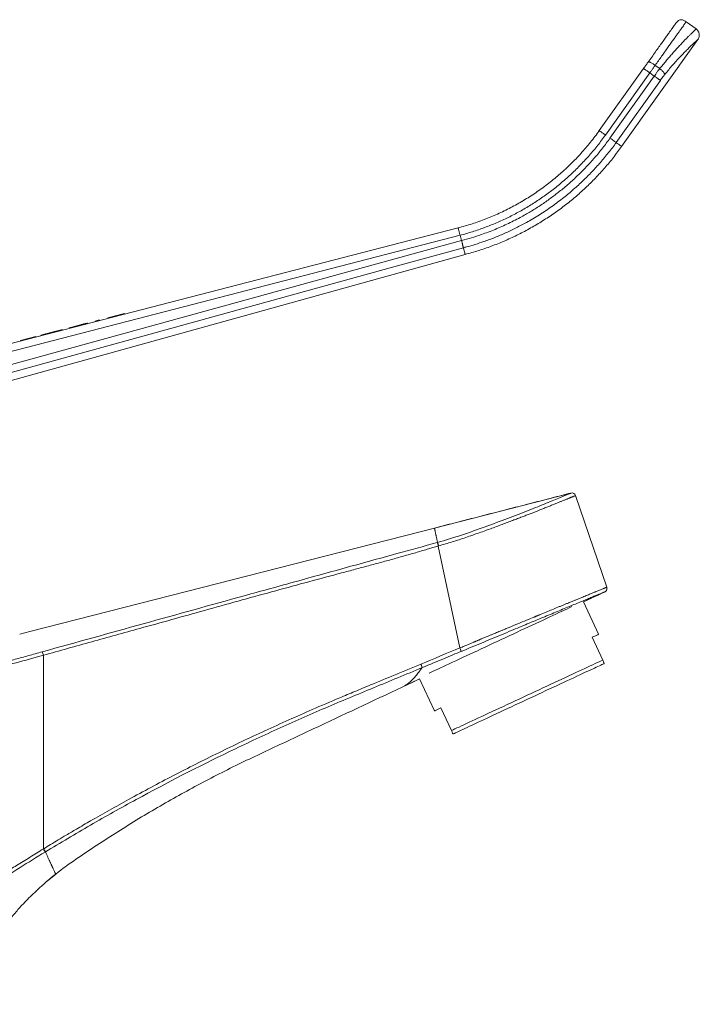
# Model space of a CAD drawing. Units: millimetres. Extents: x -132 to 465, y -417 to 626.
# Drawn here: x 375 to 465, y 283 to 413 of the extents above; entities that cross this region are included whole.
import ezdxf

# ---------------------------------------------------------------- set-up
doc = ezdxf.new("R2010")
doc.units = ezdxf.units.MM

msp = doc.modelspace()

# ---------------------------------------------------------------- linework, layer by layer
at = {"color": 7, "linetype": 'Continuous', "lineweight": 18}
for p, q in [((464.45, 411.75), (463.14, 412.68)), ((454.63, 396.26), (464.68, 410.35)), ((451.68, 398.35), (457.53, 406.54)), ((459.05, 406.95), (459.66, 406.52)), ((458.34, 405.96), (452.49, 397.77)), ((453.09, 397.35), (458.93, 405.54)), ((459.73, 404.97), (453.89, 396.79)), ((458.93, 405.54), (458.34, 405.96)), ((368.3, 368.77), (433.07, 385.52)), ((433.33, 384.55), (368.56, 367.8)), ((433.33, 384.55), (433.52, 383.85)), ((365.09, 365), (433.52, 383.85)), ((433.52, 383.85), (433.52, 383.85)), ((433.77, 382.91), (433.77, 382.91)), ((368.06, 363.74), (434.01, 382.03)), ((389.1, 374.25), (386.9, 373.68)), ((389.1, 374.25), (389.13, 374.15)), ((382.79, 372.62), (381.81, 372.36)), ((382.79, 372.62), (382.82, 372.52)), ((383.5, 372.8), (383.52, 372.7)), ((384.23, 372.99), (384.25, 372.89)), ((385.77, 373.39), (385.21, 373.24)), ((385.21, 373.24), (385.24, 373.15)), ((385.77, 373.39), (385.8, 373.29)), ((386.9, 373.68), (386.93, 373.59)), ((377.42, 371.23), (375.38, 370.7)), ((377.42, 371.23), (377.45, 371.13)), ((378.67, 371.55), (378.07, 371.4)), ((378.07, 371.4), (378.1, 371.3)), ((378.91, 371.62), (378.67, 371.55)), ((378.67, 371.55), (378.69, 371.46)), ((380.03, 371.9), (378.91, 371.62)), ((378.91, 371.62), (378.94, 371.52)), ((380.27, 371.97), (380.03, 371.9)), ((380.03, 371.9), (380.05, 371.81)), ((380.86, 372.12), (380.27, 371.97)), ((380.27, 371.97), (380.3, 371.87)), ((380.86, 372.12), (380.89, 372.02)), ((381.81, 372.36), (381.83, 372.27)), ((375.38, 370.7), (375.4, 370.6)), ((429.95, 345.97), (447.95, 350.58)), ((448.55, 350.26), (452.67, 338.18)), ((376.62, 332.32), (429.95, 345.97)), ((430.36, 344.07), (430.31, 344.06)), ((430.46, 343.6), (433.31, 330.18)), ((452.4, 337.56), (452.41, 337.56)), ((452.4, 337.56), (452.41, 337.56)), ((452.67, 338.17), (452.67, 338.18)), ((452.67, 338.17), (452.67, 338.18)), ((451.6, 331.97), (449.61, 336.24)), ((376.62, 332.32), (375.28, 331.98)), ((450.74, 331.57), (452.13, 328.58)), ((378.4, 329.21), (378.4, 303.68)), ((427.98, 326.08), (425.69, 325)), ((427.98, 326.08), (429.94, 321.87)), ((425.78, 325.05), (425.69, 325)), ((432.19, 319.28), (430.8, 322.27)), ((380.03, 300.37), (378.88, 299.43)), ((378.98, 299.51), (379.3, 299.78)), ((379.52, 299.97), (380.02, 300.37))]:
    msp.add_line(p, q, dxfattribs=at)
at = {"color": 8, "linetype": 'Continuous', "lineweight": 18}
msp.add_line((452.41, 337.56), (452.41, 337.56), dxfattribs=at)
at = {"color": 7, "linetype": 'Continuous', "lineweight": 18, "flags": 128}
for points in [[(453.09, 397.35), (453.23, 397.26), (453.37, 397.16), (453.49, 397.07), (453.61, 396.99), (453.71, 396.92), (453.79, 396.86), (453.85, 396.82), (453.89, 396.79)], [(433.77, 382.91), (431.85, 382.38), (424.13, 380.25), (393.28, 371.76), (366.18, 364.29)], [(452.41, 337.56), (449.85, 336.36), (449.61, 336.24)], [(448.07, 335.62), (447.98, 335.58), (447.7, 335.45), (447.39, 335.3), (447.06, 335.15), (446.72, 334.99), (446.35, 334.82), (445.97, 334.64), (445.57, 334.45), (445.15, 334.26), (444.72, 334.06), (444.27, 333.85), (443.81, 333.63), (443.34, 333.41), (442.85, 333.19), (442.36, 332.96), (441.86, 332.72), (441.35, 332.49), (440.84, 332.25), (440.32, 332), (439.79, 331.76), (439.27, 331.51), (438.74, 331.27)], [(438.74, 331.27), (438.21, 331.02), (437.69, 330.78), (437.16, 330.53), (436.64, 330.29), (436.13, 330.05), (435.62, 329.81), (435.12, 329.58), (434.63, 329.35), (434.14, 329.12), (433.67, 328.9), (433.21, 328.69), (432.76, 328.48), (432.33, 328.28), (431.91, 328.09), (431.51, 327.9), (431.13, 327.72), (430.76, 327.55), (430.42, 327.39), (430.09, 327.23), (429.78, 327.09), (429.5, 326.96), (429.24, 326.84)], [(451.6, 331.97), (451.59, 331.96), (451.54, 331.94), (451.48, 331.91), (451.38, 331.87), (451.26, 331.81), (451.11, 331.74), (450.94, 331.66), (450.74, 331.57)], [(452.13, 328.58), (451.91, 328.47), (451.67, 328.36), (451.41, 328.24), (451.12, 328.11), (450.82, 327.96), (450.49, 327.81), (450.14, 327.65), (449.78, 327.48), (449.39, 327.3), (448.99, 327.11), (448.57, 326.92), (448.14, 326.71), (447.69, 326.51), (447.23, 326.29), (446.76, 326.07), (446.28, 325.85), (445.79, 325.62), (445.28, 325.38), (444.78, 325.15), (444.26, 324.91), (443.74, 324.66), (443.22, 324.42), (442.69, 324.17), (442.16, 323.93), (441.64, 323.68), (441.11, 323.44), (440.59, 323.19), (440.07, 322.95), (439.55, 322.71), (439.04, 322.47), (438.54, 322.24), (438.05, 322.01), (437.56, 321.78), (437.09, 321.56), (436.63, 321.35), (436.19, 321.14), (435.75, 320.94), (435.34, 320.74), (434.93, 320.56), (434.55, 320.38), (434.18, 320.21), (433.84, 320.04), (433.51, 319.89), (433.2, 319.75), (432.92, 319.62), (432.65, 319.49), (432.41, 319.38), (432.19, 319.28)], [(452.34, 328.12), (452.27, 328.09), (452.17, 328.04), (452.04, 327.98), (451.89, 327.91), (451.71, 327.83), (451.51, 327.74), (451.29, 327.63), (451.04, 327.52), (450.78, 327.39), (450.48, 327.26), (450.17, 327.11), (449.84, 326.96), (449.49, 326.79), (449.12, 326.62), (448.74, 326.44), (448.33, 326.25), (447.91, 326.06), (447.48, 325.86), (447.04, 325.65), (446.58, 325.43), (446.11, 325.22), (445.63, 324.99), (445.14, 324.77), (444.65, 324.54), (444.15, 324.3), (443.65, 324.07), (443.14, 323.83), (442.63, 323.59), (442.12, 323.36), (441.61, 323.12), (441.1, 322.88), (440.6, 322.65), (440.1, 322.41), (439.6, 322.18), (439.12, 321.96), (438.64, 321.73), (438.17, 321.51), (437.71, 321.3), (437.27, 321.09), (436.83, 320.89), (436.42, 320.7), (436.01, 320.51), (435.63, 320.33), (435.26, 320.16), (434.91, 319.99), (434.58, 319.84), (434.26, 319.69), (433.97, 319.56), (433.7, 319.43), (433.46, 319.32), (433.23, 319.21), (433.03, 319.12), (432.86, 319.04), (432.71, 318.97), (432.58, 318.91), (432.48, 318.86), (432.4, 318.83)], [(425.78, 325.04), (427.11, 325.67), (427.98, 326.08)], [(430.8, 322.27), (430.6, 322.18), (430.43, 322.1), (430.28, 322.03), (430.16, 321.97), (430.06, 321.92), (429.99, 321.89), (429.95, 321.87), (429.94, 321.87)]]:
    msp.add_lwpolyline(points, dxfattribs=at)
at = {"color": 8, "linetype": 'Continuous', "lineweight": 18, "flags": 128}
for points in [[(453.89, 396.79), (454.06, 396.67), (454.21, 396.56), (454.34, 396.47), (454.45, 396.4), (454.53, 396.34), (454.59, 396.3), (454.62, 396.27), (454.63, 396.26)], [(434.01, 382.03), (434.01, 382.04), (433.99, 382.09), (433.98, 382.15), (433.95, 382.25), (433.92, 382.37), (433.88, 382.52), (433.83, 382.7), (433.77, 382.91)]]:
    msp.add_lwpolyline(points, dxfattribs=at)
at = {"color": 7, "linetype": 'Continuous', "lineweight": 18}
for centre, radius, start, end in [((448.07, 350.1), 0.5, 18.8593, 104.3593), ((427.53, 342.88), 3.02, 13.803, 22.9399), ((427.66, 342.92), 2.93, 13.7888, 23.1867), ((374.96, 328.33), 3.55, 14.3596, 21.9824)]:
    msp.add_arc(centre, radius, start, end, dxfattribs=at)
at = {"color": 8, "linetype": 'Continuous', "lineweight": 18}
for points, knots in [([(463.14, 412.68), (463.13, 412.68), (463.12, 412.67), (463.07, 412.59), (462.98, 412.46), (462.85, 412.28), (462.68, 412.05), (462.49, 411.78), (462.26, 411.45), (462, 411.09), (461.71, 410.68), (461.39, 410.24), (461.05, 409.76), (460.68, 409.25), (460.3, 408.71), (459.9, 408.14), (459.48, 407.56), (459.19, 407.15), (459.05, 406.95)], [0, 0, 0, 0, 0.0625, 0.125, 0.1875, 0.25, 0.3125, 0.375, 0.4375, 0.5, 0.5625, 0.625, 0.6875, 0.75, 0.8125, 0.875, 0.9375, 1, 1, 1, 1]), ([(459.66, 406.52), (459.8, 406.69), (460.08, 407.04), (460.5, 407.55), (460.92, 408.05), (461.34, 408.53), (461.76, 409), (462.18, 409.45), (462.57, 409.87), (462.93, 410.25), (463.26, 410.59), (463.55, 410.88), (463.81, 411.13), (464.03, 411.34), (464.2, 411.51), (464.33, 411.64), (464.41, 411.71), (464.45, 411.75), (464.44, 411.74), (464.44, 411.74)], [0, 0, 0, 0, 0.0567028, 0.1134063, 0.171465, 0.229525, 0.2921375, 0.3547504, 0.4191537, 0.4835569, 0.5449691, 0.6063809, 0.6694983, 0.7326147, 0.7939828, 0.8553501, 0.9184789, 0.9816074, 1, 1, 1, 1]), ([(464.67, 410.35), (464.68, 410.35), (464.69, 410.36), (464.63, 410.31), (464.51, 410.19), (464.3, 410.01), (464.03, 409.75), (463.69, 409.44), (463.3, 409.05), (462.85, 408.61), (462.36, 408.1), (461.85, 407.55), (461.34, 406.97), (460.83, 406.38), (460.49, 405.96), (460.32, 405.75)], [0, 0, 0, 0, 0.018638, 0.102278, 0.186173, 0.269815, 0.353102, 0.436636, 0.519923, 0.60422, 0.688775, 0.77306, 0.848644, 0.924428, 1, 1, 1, 1]), ([(433.31, 330.18), (433.5, 330.25), (433.83, 330.4), (434.31, 330.59), (434.74, 330.77), (435.05, 330.9), (435.26, 330.99), (435.37, 331.03), (435.47, 331.08), (435.58, 331.12), (435.69, 331.17), (435.79, 331.21), (435.88, 331.25), (435.99, 331.3), (436.15, 331.36), (436.35, 331.45), (436.62, 331.56), (436.94, 331.69), (437.3, 331.84), (437.65, 331.99), (437.99, 332.13), (438.3, 332.25), (438.62, 332.39), (438.95, 332.52), (439.26, 332.65), (439.54, 332.77), (440.1, 333), (440.96, 333.36), (442.06, 333.81), (442.8, 334.12), (443.21, 334.29), (443.33, 334.34), (443.46, 334.39), (443.58, 334.44), (443.71, 334.49), (444.07, 334.64), (444.66, 334.88), (445.45, 335.21), (446.03, 335.45), (446.41, 335.61), (446.62, 335.69), (446.82, 335.77), (447.01, 335.85), (447.2, 335.93), (447.38, 336.01), (447.56, 336.08), (447.76, 336.16), (448, 336.26), (448.3, 336.38), (448.67, 336.53), (449.08, 336.7), (449.58, 336.91), (450.11, 337.13), (450.61, 337.33), (450.91, 337.45), (451.06, 337.52), (451.11, 337.53), (451.15, 337.55), (451.19, 337.57), (451.24, 337.59), (451.34, 337.63), (451.51, 337.7), (451.73, 337.79), (451.96, 337.89), (452.12, 337.95), (452.22, 337.99), (452.25, 338), (452.28, 338.02), (452.31, 338.03), (452.33, 338.04), (452.38, 338.06), (452.44, 338.08), (452.49, 338.11), (452.54, 338.12), (452.57, 338.14), (452.6, 338.15), (452.63, 338.16), (452.66, 338.17), (452.66, 338.17), (452.67, 338.17)], [0, 0, 0, 0, 0.020489, 0.038019, 0.052972, 0.068869, 0.072865, 0.076862, 0.080859, 0.084856, 0.088855, 0.092854, 0.096117, 0.099556, 0.105237, 0.113164, 0.123054, 0.135099, 0.149311, 0.162825, 0.175374, 0.187152, 0.198155, 0.212017, 0.224014, 0.233943, 0.243855, 0.288702, 0.333231, 0.372184, 0.377272, 0.382356, 0.387436, 0.392511, 0.397582, 0.402645, 0.437288, 0.470241, 0.502988, 0.512409, 0.521649, 0.530714, 0.539613, 0.54835, 0.556934, 0.56537, 0.573662, 0.585549, 0.600878, 0.619629, 0.641767, 0.66725, 0.70376, 0.737861, 0.765915, 0.769456, 0.772965, 0.776444, 0.779892, 0.783309, 0.786696, 0.805961, 0.826724, 0.848984, 0.880657, 0.884999, 0.889385, 0.893816, 0.898293, 0.902814, 0.90738, 0.920963, 0.933013, 0.943534, 0.952526, 0.959989, 0.968338, 0.990545, 1, 1, 1, 1]), ([(433.48, 329.71), (433.92, 329.89), (434.81, 330.26), (436.14, 330.81), (437.46, 331.36), (438.78, 331.91), (440.01, 332.42), (441.15, 332.89), (442.2, 333.33), (443.23, 333.76), (444.24, 334.18), (445.22, 334.59), (446.17, 334.98), (447.08, 335.36), (447.93, 335.71), (448.73, 336.04), (449.47, 336.35), (450.13, 336.62), (450.72, 336.87), (451.23, 337.08), (451.65, 337.25), (451.96, 337.38), (452.17, 337.47), (452.31, 337.52), (452.38, 337.55), (452.39, 337.56), (452.4, 337.56)], [0, 0, 0, 0, 0.051361, 0.102713, 0.153899, 0.204956, 0.255982, 0.298518, 0.341044, 0.383557, 0.42607, 0.468576, 0.51101, 0.553384, 0.595759, 0.638126, 0.680479, 0.722821, 0.76515, 0.807466, 0.849778, 0.892085, 0.923815, 0.955539, 0.987248, 1, 1, 1, 1]), ([(428.33, 327.57), (428.18, 327.37), (427.89, 326.96), (427.46, 326.43), (427.02, 325.96), (426.58, 325.57), (426.16, 325.25), (425.9, 325.11), (425.78, 325.05)], [0, 0, 0, 0, 0.172094, 0.344207, 0.516308, 0.688383, 0.860434, 1, 1, 1, 1])]:
    msp.add_open_spline(points, degree=3, knots=knots, dxfattribs=at)
at = {"color": 7, "linetype": 'Continuous', "lineweight": 18}
for points, knots in [([(463.14, 412.68), (463.06, 412.73), (462.93, 412.83), (462.74, 412.92), (462.58, 412.96), (462.44, 412.97), (462.29, 412.95), (462.11, 412.86), (461.91, 412.69), (461.8, 412.53), (461.74, 412.45)], [0, 0, 0, 0, 0.160632, 0.290953, 0.387, 0.454718, 0.539413, 0.656593, 0.811886, 1, 1, 1, 1]), ([(458.09, 407.34), (458.26, 407.57), (458.6, 408.05), (459.09, 408.74), (459.55, 409.38), (459.99, 409.99), (460.38, 410.54), (460.73, 411.03), (461.03, 411.46), (461.29, 411.81), (461.49, 412.1), (461.63, 412.3), (461.72, 412.43), (461.74, 412.44), (461.74, 412.45)], [0, 0, 0, 0, 0.083123, 0.16613, 0.250043, 0.333753, 0.416718, 0.499973, 0.583547, 0.666543, 0.749983, 0.833429, 0.916425, 1, 1, 1, 1]), ([(464.66, 410.33), (464.68, 410.35), (464.72, 410.4), (464.77, 410.5), (464.82, 410.62), (464.85, 410.75), (464.87, 410.89), (464.87, 411.03), (464.84, 411.17), (464.8, 411.31), (464.73, 411.45), (464.64, 411.57), (464.55, 411.67), (464.47, 411.73), (464.45, 411.75)], [0, 0, 0, 0, 0.052556, 0.120816, 0.210266, 0.289282, 0.374519, 0.463616, 0.555017, 0.647782, 0.741343, 0.835336, 0.935363, 1, 1, 1, 1]), ([(457.53, 406.54), (457.58, 406.62), (457.68, 406.75), (457.81, 406.94), (457.95, 407.13), (458.04, 407.26), (458.09, 407.34)], [0, 0, 0, 0, 0.289591, 0.499868, 0.711063, 1, 1, 1, 1]), ([(457.53, 406.54), (457.53, 406.54), (457.53, 406.54), (457.55, 406.53), (457.6, 406.49), (457.7, 406.42), (457.84, 406.32), (458, 406.21), (458.17, 406.09), (458.28, 406), (458.34, 405.96)], [0, 0, 0, 0, 0.1273221, 0.2560002, 0.3811886, 0.5000009, 0.6188096, 0.7439968, 0.8726766, 1, 1, 1, 1]), ([(458.09, 407.34), (458.1, 407.35), (458.12, 407.38), (458.18, 407.4), (458.26, 407.4), (458.38, 407.37), (458.53, 407.29), (458.7, 407.19), (458.87, 407.08), (458.99, 406.99), (459.05, 406.95)], [0, 0, 0, 0, 0.1273212, 0.2560006, 0.3811887, 0.4999974, 0.6188118, 0.7439973, 0.8726785, 1, 1, 1, 1]), ([(459.05, 406.95), (458.97, 406.84), (458.82, 406.63), (458.58, 406.3), (458.42, 406.07), (458.34, 405.96)], [0, 0, 0, 0, 0.334732, 0.670658, 1, 1, 1, 1]), ([(458.93, 405.54), (459, 405.63), (459.13, 405.82), (459.37, 406.15), (459.55, 406.38), (459.66, 406.52), (459.66, 406.52)], [0, 0, 0, 0, 0.257072, 0.567838, 0.999951, 1, 1, 1, 1]), ([(459.66, 406.52), (459.71, 406.48), (459.79, 406.41), (459.92, 406.3), (460.03, 406.19), (460.13, 406.08), (460.21, 405.98), (460.27, 405.89), (460.31, 405.81), (460.31, 405.77), (460.32, 405.75)], [0, 0, 0, 0, 0.124998, 0.250001, 0.375, 0.500003, 0.624998, 0.750001, 0.874999, 1, 1, 1, 1]), ([(458.93, 405.54), (458.98, 405.51), (459.07, 405.44), (459.21, 405.35), (459.33, 405.26), (459.45, 405.18), (459.55, 405.1), (459.63, 405.05), (459.69, 405), (459.72, 404.98), (459.73, 404.97)], [0, 0, 0, 0, 0.1249976, 0.2500027, 0.3749971, 0.4999984, 0.6249992, 0.7499994, 0.8750006, 1, 1, 1, 1]), ([(460.32, 405.75), (460.23, 405.64), (460.08, 405.46), (459.89, 405.2), (459.78, 405.05), (459.73, 404.97)], [0, 0, 0, 0, 0.442761, 0.720319, 1, 1, 1, 1]), ([(433.07, 385.52), (433.69, 385.69), (434.92, 386.04), (436.73, 386.69), (438.5, 387.44), (440.23, 388.29), (441.9, 389.24), (443.51, 390.29), (445.06, 391.42), (446.55, 392.65), (447.96, 393.95), (449.28, 395.34), (450.54, 396.8), (451.3, 397.83), (451.68, 398.35)], [0, 0, 0, 0, 0.083333, 0.166667, 0.25, 0.333334, 0.416667, 0.5, 0.583333, 0.666667, 0.75, 0.833333, 0.916667, 1, 1, 1, 1]), ([(452.49, 397.77), (452.16, 397.31), (451.49, 396.4), (450.4, 395.1), (449.25, 393.85), (448.04, 392.66), (446.77, 391.53), (445.45, 390.46), (444.08, 389.47), (442.66, 388.54), (441.2, 387.68), (439.69, 386.9), (438.15, 386.19), (436.57, 385.56), (434.97, 385.01), (433.88, 384.7), (433.33, 384.55)], [0, 0, 0, 0, 0.071336, 0.14266, 0.214148, 0.285841, 0.357298, 0.428627, 0.500003, 0.571316, 0.64263, 0.714122, 0.785812, 0.857262, 0.9286, 1, 1, 1, 1]), ([(433.52, 383.85), (433.96, 383.97), (434.84, 384.21), (436.33, 384.7), (437.96, 385.32), (439.73, 386.11), (441.32, 386.92), (442.75, 387.74), (444.01, 388.54), (445.23, 389.4), (446.45, 390.33), (447.66, 391.33), (448.84, 392.42), (449.98, 393.56), (451.08, 394.77), (452.13, 396.03), (452.77, 396.91), (453.09, 397.35)], [0, 0, 0, 0, 0.056522, 0.113131, 0.192868, 0.272668, 0.352405, 0.413938, 0.475527, 0.537116, 0.598649, 0.664875, 0.731137, 0.797364, 0.864897, 0.932467, 1, 1, 1, 1]), ([(451.68, 398.35), (451.68, 398.35), (451.68, 398.35), (451.7, 398.33), (451.76, 398.29), (451.85, 398.22), (451.99, 398.13), (452.15, 398.01), (452.32, 397.89), (452.44, 397.81), (452.49, 397.77)], [0, 0, 0, 0, 0.127322, 0.256002, 0.381191, 0.500001, 0.61881, 0.744001, 0.872678, 1, 1, 1, 1]), ([(453.89, 396.79), (453.89, 396.79), (453.64, 396.29), (452.87, 395.47), (451.85, 394.15), (450.72, 392.92), (449.54, 391.73), (448.31, 390.61), (446.95, 389.47), (445.44, 388.34), (443.79, 387.23), (442.21, 386.29), (440.71, 385.51), (439.33, 384.85), (437.91, 384.25), (436.57, 383.76), (435.33, 383.35), (434.43, 383.08), (433.91, 382.95), (433.77, 382.91), (433.77, 382.91)], [0, 0, 0, 0, 0.000003, 0.066787, 0.133715, 0.200715, 0.267716, 0.334644, 0.401428, 0.481183, 0.561, 0.640755, 0.7023, 0.763903, 0.825505, 0.887051, 0.935305, 0.98356, 0.999998, 1, 1, 1, 1]), ([(434.01, 382.03), (434.59, 382.19), (435.75, 382.51), (437.46, 383.1), (439.15, 383.78), (440.81, 384.54), (442.44, 385.39), (444.03, 386.32), (445.58, 387.33), (447.07, 388.41), (448.5, 389.57), (449.87, 390.79), (451.18, 392.08), (452.41, 393.42), (453.57, 394.81), (454.28, 395.78), (454.63, 396.26)], [0, 0, 0, 0, 0.070287, 0.141094, 0.212339, 0.28394, 0.35581, 0.42786, 0.5, 0.57214, 0.64419, 0.71606, 0.787661, 0.858906, 0.929713, 1, 1, 1, 1]), ([(433.07, 385.52), (433.07, 385.52), (433.07, 385.52), (433.08, 385.49), (433.1, 385.43), (433.13, 385.32), (433.17, 385.15), (433.22, 384.96), (433.28, 384.76), (433.31, 384.62), (433.33, 384.55)], [0, 0, 0, 0, 0.1273228, 0.2560024, 0.3811889, 0.4999966, 0.61881, 0.7440017, 0.8726814, 1, 1, 1, 1]), ([(433.52, 383.85), (433.54, 383.8), (433.57, 383.69), (433.61, 383.53), (433.65, 383.38), (433.68, 383.25), (433.72, 383.13), (433.74, 383.03), (433.76, 382.95), (433.77, 382.92), (433.77, 382.91)], [0, 0, 0, 0, 0.1244912, 0.2489828, 0.3734717, 0.4979632, 0.6224563, 0.7469435, 0.8734722, 1, 1, 1, 1]), ([(383.5, 372.8), (383.37, 372.77), (383.13, 372.71), (382.9, 372.65), (382.79, 372.62)], [0, 0, 0, 0, 0.559956, 1, 1, 1, 1]), ([(384.23, 372.99), (384.22, 372.99), (384.21, 372.99), (384.12, 372.96), (383.99, 372.93), (383.84, 372.89), (383.67, 372.85), (383.56, 372.82), (383.5, 372.8)], [0, 0, 0, 0, 0.186579, 0.37326, 0.559732, 0.706432, 0.853178, 1, 1, 1, 1]), ([(447.94, 350.58), (447.12, 350.37), (445.44, 349.94), (442.88, 349.28), (440.29, 348.62), (437.7, 347.95), (435.11, 347.29), (432.53, 346.63), (430.81, 346.19), (429.95, 345.97)], [0, 0, 0, 0, 0.137884, 0.281957, 0.425832, 0.569547, 0.71313, 0.856608, 1, 1, 1, 1]), ([(447.95, 350.58), (447.95, 350.58), (447.84, 350.53), (447.38, 350.34), (447.01, 350.19), (446.03, 349.78), (445.41, 349.53), (443.98, 348.95), (443.18, 348.63), (441.46, 347.95), (440.54, 347.59), (438.63, 346.87), (437.64, 346.5), (435.62, 345.76), (434.59, 345.4), (432.49, 344.7), (431.43, 344.37), (430.36, 344.07)], [0, 0, 0, 0, 0.125, 0.125, 0.25, 0.25, 0.375, 0.375, 0.5, 0.5, 0.625, 0.625, 0.75, 0.75, 0.875, 0.875, 1, 1, 1, 1]), ([(448.55, 350.26), (448.55, 350.26), (448.54, 350.26), (448.53, 350.25), (448.5, 350.24), (448.47, 350.22), (448.42, 350.2), (448.37, 350.18), (448.3, 350.15), (448.23, 350.12), (448.14, 350.09), (448.05, 350.05), (447.94, 350), (447.83, 349.96), (447.7, 349.91), (447.57, 349.85), (447.43, 349.79), (447.28, 349.73), (447.11, 349.66), (446.94, 349.59), (446.76, 349.52), (446.58, 349.45), (446.38, 349.37), (446.17, 349.28), (445.96, 349.2), (445.74, 349.11), (445.51, 349.01), (445.27, 348.92), (445.02, 348.82), (444.77, 348.72), (444.51, 348.62), (444.24, 348.51), (443.93, 348.39), (443.57, 348.25), (443.15, 348.08), (442.69, 347.9), (442.19, 347.7), (441.64, 347.49), (441.06, 347.27), (440.43, 347.03), (439.76, 346.77), (439.05, 346.51), (438.31, 346.23), (437.52, 345.94), (436.71, 345.64), (435.86, 345.34), (434.99, 345.04), (434.1, 344.73), (433.2, 344.43), (432.3, 344.15), (431.4, 343.87), (430.8, 343.7), (430.51, 343.62)], [0, 0, 0, 0, 0.015597, 0.031012, 0.046254, 0.061331, 0.076255, 0.091033, 0.105675, 0.120192, 0.134593, 0.148889, 0.16309, 0.177206, 0.191246, 0.205222, 0.219143, 0.233018, 0.246858, 0.260672, 0.274468, 0.288256, 0.302043, 0.315838, 0.329648, 0.34348, 0.35734, 0.371234, 0.385168, 0.399146, 0.413172, 0.42725, 0.441383, 0.460589, 0.48116, 0.503097, 0.526405, 0.551079, 0.577083, 0.604382, 0.632974, 0.66281, 0.693818, 0.725906, 0.758955, 0.792821, 0.827319, 0.862231, 0.89729, 0.932182, 0.966555, 1, 1, 1, 1]), ([(430.36, 344.07), (430.34, 344.14), (430.32, 344.26), (430.28, 344.44), (430.25, 344.6), (430.21, 344.76), (430.18, 344.91), (430.15, 345.04), (430.12, 345.17), (430.1, 345.29), (430.08, 345.4), (430.05, 345.5), (430.04, 345.59), (430.02, 345.67), (430, 345.74), (429.99, 345.8), (429.98, 345.86), (429.97, 345.9), (429.96, 345.93), (429.96, 345.95), (429.95, 345.97), (429.95, 345.97), (429.95, 345.97)], [0, 0, 0, 0, 0.050209, 0.1004, 0.150571, 0.200721, 0.250852, 0.300961, 0.351049, 0.401116, 0.451159, 0.50118, 0.551177, 0.60115, 0.651098, 0.701021, 0.750918, 0.800789, 0.850633, 0.90045, 0.950239, 1, 1, 1, 1]), ([(430.31, 344.06), (428.54, 343.57), (424.35, 342.42), (418.17, 340.72), (411.46, 338.86), (402.73, 336.45), (391.56, 333.36), (382.69, 330.89), (378.25, 329.66)], [0, 0, 0, 0, 0.101534, 0.241469, 0.356111, 0.488476, 0.744238, 1, 1, 1, 1]), ([(430.46, 343.6), (429.97, 343.46), (428.97, 343.16), (427.45, 342.72), (425.87, 342.27), (424.24, 341.81), (422.56, 341.35), (420.83, 340.88), (419.04, 340.41), (416.38, 339.7), (412.85, 338.75), (408.47, 337.56), (404.06, 336.34), (399.68, 335.12), (395.36, 333.92), (390.42, 332.54), (384.77, 330.98), (380.53, 329.8), (378.4, 329.21)], [0, 0, 0, 0, 0.028433, 0.057823, 0.088172, 0.119479, 0.151746, 0.184973, 0.219161, 0.2543, 0.338059, 0.422165, 0.50659, 0.591944, 0.674909, 0.755479, 0.877119, 1, 1, 1, 1]), ([(449.61, 336.24), (449.71, 336.29), (450.25, 336.54), (451.18, 336.98), (452.02, 337.37), (452.41, 337.56)], [0, 0, 0, 0, 0.111761, 0.574787, 1, 1, 1, 1]), ([(452.4, 337.56), (452.43, 337.57), (452.48, 337.6), (452.55, 337.66), (452.61, 337.72), (452.64, 337.78), (452.66, 337.83), (452.68, 337.87), (452.7, 337.94), (452.7, 338.02), (452.69, 338.11), (452.68, 338.15), (452.67, 338.17)], [0, 0, 0, 0, 0.175269, 0.336386, 0.468501, 0.522769, 0.572574, 0.621415, 0.671855, 0.781674, 0.903522, 1, 1, 1, 1]), ([(378.25, 329.66), (377.64, 329.49), (376.46, 329.16), (374.71, 328.68), (373.3, 328.29), (372.33, 328.03), (371.8, 327.88), (371.53, 327.81), (371.4, 327.77)], [0, 0, 0, 0, 0.26565, 0.520618, 0.765277, 0.88389, 0.94226, 1, 1, 1, 1]), ([(428.33, 327.57), (429.37, 328), (430.3, 328.39), (432.01, 329.1), (432.78, 329.42), (433.48, 329.71)], [0, 0, 0, 0, 0.5, 0.5, 1, 1, 1, 1]), ([(433.31, 330.18), (433.33, 330.13), (433.36, 330.07), (433.4, 329.97), (433.42, 329.91), (433.45, 329.82), (433.46, 329.79), (433.47, 329.73), (433.48, 329.72), (433.48, 329.71)], [0, 0, 0, 0, 0.25, 0.25, 0.5, 0.5, 0.75, 0.75, 1, 1, 1, 1]), ([(378.4, 329.21), (377.14, 328.87), (375.95, 328.53), (373.67, 327.91), (372.58, 327.6), (371.54, 327.32)], [0, 0, 0, 0, 0.5, 0.5, 1, 1, 1, 1]), ([(452.13, 328.58), (452.16, 328.51), (452.22, 328.39), (452.3, 328.22), (452.33, 328.16), (452.34, 328.12)], [0, 0, 0, 0, 0.297746, 0.59601, 1, 1, 1, 1]), ([(378.44, 303.7), (378.74, 303.89), (379.38, 304.28), (380.37, 304.88), (381.51, 305.55), (382.93, 306.4), (385.66, 307.98), (389.9, 310.37), (395.53, 313.37), (400.51, 315.88), (404.55, 317.83), (407.63, 319.27), (410.72, 320.67), (414.01, 322.13), (416.91, 323.36), (419.48, 324.44), (421.91, 325.45), (424.82, 326.65), (427.03, 327.57), (428.17, 328.04)], [0, 0, 0, 0, 0.019303, 0.040272, 0.062907, 0.090723, 0.129883, 0.233659, 0.354123, 0.4749, 0.535716, 0.596522, 0.658834, 0.71944, 0.791158, 0.829854, 0.870248, 0.933485, 1, 1, 1, 1]), ([(378.66, 303.29), (380.63, 304.49), (382.61, 305.67), (386.61, 307.97), (388.62, 309.1), (394.7, 312.4), (398.8, 314.51), (405.03, 317.52), (407.12, 318.5), (411.32, 320.41), (413.43, 321.34), (417.67, 323.16), (419.8, 324.04), (424.06, 325.8), (426.2, 326.69), (428.33, 327.57)], [0, 0, 0, 0, 0.125, 0.125, 0.25, 0.25, 0.5, 0.5, 0.625, 0.625, 0.75, 0.75, 0.875, 0.875, 1, 1, 1, 1]), ([(428.17, 328.04), (428.19, 327.99), (428.21, 327.94), (428.25, 327.83), (428.27, 327.78), (428.3, 327.69), (428.31, 327.66), (428.33, 327.6), (428.33, 327.58), (428.33, 327.57)], [0, 0, 0, 0, 0.25, 0.25, 0.5, 0.5, 0.75, 0.75, 1, 1, 1, 1]), ([(425.69, 325), (421.78, 323.16), (417.87, 321.33), (412.01, 318.57), (410.06, 317.65), (406.16, 315.82), (404.23, 314.91), (400.39, 312.98), (398.49, 311.97), (394.72, 309.88), (392.85, 308.8), (390.06, 307.12), (389.14, 306.54), (387.29, 305.37), (386.37, 304.78), (384.53, 303.56), (383.61, 302.95), (381.79, 301.7), (380.89, 301.06), (380.03, 300.37)], [0, 0, 0, 0, 0.25, 0.25, 0.375, 0.375, 0.5, 0.5, 0.625, 0.625, 0.75, 0.75, 0.8125, 0.8125, 0.875, 0.875, 0.9375, 0.9375, 1, 1, 1, 1]), ([(432.4, 318.83), (432.4, 318.85), (432.38, 318.89), (432.33, 318.99), (432.27, 319.12), (432.22, 319.22), (432.19, 319.28)], [0, 0, 0, 0, 0.249251, 0.498509, 0.74925, 1, 1, 1, 1]), ([(353.27, 286.67), (353.42, 286.82), (353.72, 287.1), (354.18, 287.52), (354.65, 287.95), (355.14, 288.37), (355.92, 289.04), (357.05, 289.96), (358.51, 291.08), (360.02, 292.17), (361.55, 293.22), (363.11, 294.26), (365.23, 295.63), (367.42, 297), (369.72, 298.39), (371.5, 299.46), (373.24, 300.5), (374.91, 301.53), (376.62, 302.59), (377.8, 303.31), (378.4, 303.68)], [0, 0, 0, 0, 0.020225, 0.040792, 0.061709, 0.082986, 0.104632, 0.163616, 0.226475, 0.286418, 0.347313, 0.40915, 0.471454, 0.59596, 0.664567, 0.736183, 0.801363, 0.864018, 0.930388, 1, 1, 1, 1]), ([(378.4, 303.68), (378.45, 303.6), (378.5, 303.51), (378.58, 303.36), (378.61, 303.3), (378.62, 303.27)], [0, 0, 0, 0, 0.5, 0.5, 1, 1, 1, 1]), ([(378.44, 303.7), (378.49, 303.62), (378.54, 303.53), (378.62, 303.38), (378.65, 303.32), (378.66, 303.29)], [0, 0, 0, 0, 0.5, 0.5, 1, 1, 1, 1]), ([(358.15, 283.2), (358.55, 284.12), (359.01, 285.05), (360.07, 286.94), (360.67, 287.89), (362, 289.78), (362.73, 290.72), (364.32, 292.56), (365.18, 293.45), (367, 295.18), (367.96, 296.01), (369.97, 297.6), (371.02, 298.35), (373.15, 299.81), (374.24, 300.52), (376.42, 301.92), (377.52, 302.6), (378.62, 303.27)], [0, 0, 0, 0, 0.125, 0.125, 0.25, 0.25, 0.375, 0.375, 0.5, 0.5, 0.625, 0.625, 0.75, 0.75, 0.875, 0.875, 1, 1, 1, 1]), ([(378.66, 303.29), (378.69, 303.23), (378.76, 303.09), (378.85, 302.9), (378.93, 302.72), (379.01, 302.54), (379.09, 302.37), (379.17, 302.21), (379.24, 302.06), (379.31, 301.91), (379.37, 301.77), (379.44, 301.64), (379.49, 301.51), (379.55, 301.39), (379.6, 301.28), (379.65, 301.17), (379.72, 301.03), (379.79, 300.88), (379.86, 300.72), (379.92, 300.59), (379.97, 300.49), (380, 300.42), (380.02, 300.38), (380.02, 300.37), (380.03, 300.37)], [0, 0, 0, 0, 0.032745, 0.065567, 0.098469, 0.131453, 0.164521, 0.197675, 0.230916, 0.264244, 0.29766, 0.331164, 0.364757, 0.398439, 0.43221, 0.466069, 0.500016, 0.571104, 0.642312, 0.713636, 0.78507, 0.856612, 0.928256, 1, 1, 1, 1]), ([(371.86, 291.57), (372.13, 291.96), (372.68, 292.75), (373.58, 293.93), (374.54, 295.1), (375.46, 296.14), (376.31, 297.03), (377.06, 297.77), (377.76, 298.43), (378.4, 299.01), (378.97, 299.5), (379.51, 299.96), (379.86, 300.24), (380.02, 300.37)], [0, 0, 0, 0, 0.1171, 0.238912, 0.365648, 0.495432, 0.58263, 0.669695, 0.756136, 0.820336, 0.883603, 0.94401, 1, 1, 1, 1])]:
    msp.add_open_spline(points, degree=3, knots=knots, dxfattribs=at)
for points in [[(430.51, 343.62), (430.49, 343.61), (430.48, 343.61), (430.46, 343.6)], [(428.17, 328.04), (429.88, 328.75), (431.6, 329.47), (433.31, 330.18)], [(378.4, 303.68), (378.4, 303.68), (378.42, 303.69), (378.43, 303.7), (378.44, 303.7)], [(378.62, 303.27), (378.64, 303.28), (378.65, 303.29), (378.66, 303.29)]]:
    msp.add_open_spline(points, degree=3, dxfattribs=at)

doc.saveas('drawing.dxf')
